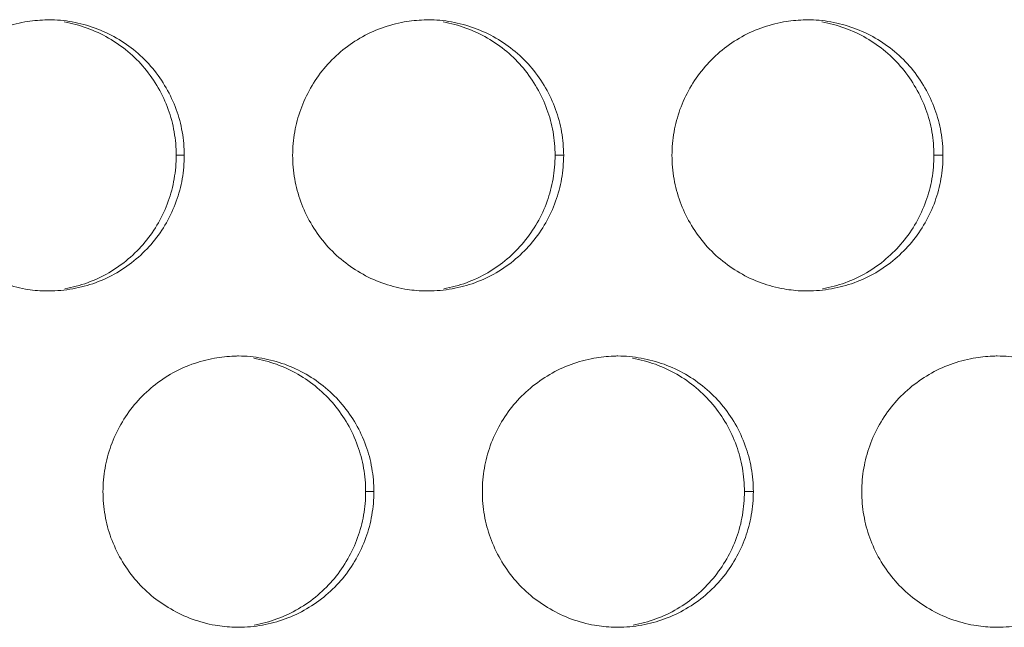
# Model space of a CAD drawing. Units: inches. Extents: x 6 to 386, y 6 to 238.
# Drawn here: x 49 to 51, y 56 to 57 of the extents above; entities that cross this region are included whole.
import ezdxf

# ---------------------------------------------------------------- set-up
doc = ezdxf.new("R2010")
doc.units = ezdxf.units.IN
doc.header["$MEASUREMENT"] = 0
doc.layers.add('文字', color=7, linetype='Continuous')

# ---------------------------------------------------------------- blocks, each defined once
blk = doc.blocks.new('block 2677')
at = {"layer": '文字', "color": 9, "lineweight": 5, "true_color": 0xc0bfbf}
blk.add_lwpolyline([(50.5771, 55.8416), (50.5607, 55.8416)], dxfattribs=at)
blk = doc.blocks.new('block 2678')
at = {"layer": '文字', "color": 9, "lineweight": 5, "true_color": 0xc0bfbf}
blk.add_lwpolyline([(49.8771, 55.8416), (49.8617, 55.8416)], dxfattribs=at)
blk = doc.blocks.new('block 2736')
at = {"layer": '文字', "color": 9, "lineweight": 5, "true_color": 0xc0bfbf}
blk.add_lwpolyline([(50.927, 56.4617), (50.9102, 56.4617)], dxfattribs=at)
blk = doc.blocks.new('block 2737')
at = {"layer": '文字', "color": 9, "lineweight": 5, "true_color": 0xc0bfbf}
blk.add_lwpolyline([(50.2271, 56.4617), (50.2112, 56.4617)], dxfattribs=at)
blk = doc.blocks.new('block 2738')
at = {"layer": '文字', "color": 9, "lineweight": 5, "true_color": 0xc0bfbf}
blk.add_lwpolyline([(49.527, 56.4617), (49.5122, 56.4617)], dxfattribs=at)
blk = doc.blocks.new('block 3779')
at = {"layer": '文字', "color": 178, "lineweight": 5, "true_color": 0x030000}
blk.add_open_spline([(49.6552, 56.0875), (49.6838, 56.0827), (49.7115, 56.0724), (49.7368, 56.0579), (49.762, 56.0434), (49.7847, 56.0245), (49.8033, 56.0021), (49.8128, 55.9911), (49.8211, 55.9787), (49.8285, 55.9663), (49.8357, 55.9535), (49.8419, 55.9404), (49.8467, 55.9263), (49.8517, 55.9132), (49.8554, 55.8994), (49.8579, 55.885), (49.8604, 55.8705), (49.8617, 55.856), (49.8617, 55.8416)], degree=3, knots=[0, 0, 0, 0, 1, 1, 1, 2, 2, 2, 3, 3, 3, 4, 4, 4, 5, 5, 5, 6, 6, 6, 6], dxfattribs=at)
blk = doc.blocks.new('block 3780')
at = {"layer": '文字', "color": 178, "lineweight": 5, "true_color": 0x030000}
blk.add_open_spline([(50.3542, 56.0875), (50.3828, 56.0827), (50.4105, 56.0724), (50.4359, 56.0579), (50.4612, 56.0434), (50.4837, 56.0245), (50.5023, 56.0021), (50.5116, 55.9911), (50.5201, 55.9787), (50.5273, 55.9663), (50.5346, 55.9535), (50.5408, 55.9401), (50.5459, 55.9263), (50.5507, 55.9132), (50.5544, 55.8994), (50.5569, 55.885), (50.5594, 55.8705), (50.5606, 55.856), (50.5607, 55.8416)], degree=3, knots=[0, 0, 0, 0, 1, 1, 1, 2, 2, 2, 3, 3, 3, 4, 4, 4, 5, 5, 5, 6, 6, 6, 6], dxfattribs=at)
blk = doc.blocks.new('block 4052')
at = {"layer": '文字', "color": 178, "lineweight": 5, "true_color": 0x030000}
blk.add_open_spline([(50.9102, 56.4617), (50.9101, 56.4472), (50.9089, 56.4324), (50.9065, 56.4183), (50.904, 56.4041), (50.9003, 56.3904), (50.8954, 56.3769), (50.8858, 56.3497), (50.8711, 56.3239), (50.8525, 56.3018), (50.8339, 56.2794), (50.8114, 56.2601), (50.786, 56.2453), (50.7609, 56.2308), (50.7332, 56.2205), (50.7047, 56.2157)], degree=3, knots=[0, 0, 0, 0, 1, 1, 1, 2, 2, 2, 3, 3, 3, 4, 4, 4, 5, 5, 5, 5], dxfattribs=at)
blk = doc.blocks.new('block 4053')
at = {"layer": '文字', "color": 178, "lineweight": 5, "true_color": 0x030000}
blk.add_open_spline([(50.2112, 56.4617), (50.2111, 56.4472), (50.2099, 56.4324), (50.2074, 56.4183), (50.205, 56.4041), (50.2014, 56.3904), (50.1966, 56.3769), (50.1868, 56.3497), (50.1721, 56.3239), (50.1535, 56.3018), (50.1349, 56.2791), (50.1124, 56.2601), (50.087, 56.2453), (50.0621, 56.2308), (50.0342, 56.2205), (50.0057, 56.2157)], degree=3, knots=[0, 0, 0, 0, 1, 1, 1, 2, 2, 2, 3, 3, 3, 4, 4, 4, 5, 5, 5, 5], dxfattribs=at)
blk = doc.blocks.new('block 4054')
at = {"layer": '文字', "color": 178, "lineweight": 5, "true_color": 0x030000}
blk.add_open_spline([(49.5122, 56.4617), (49.5122, 56.4472), (49.5108, 56.4324), (49.5084, 56.4183), (49.506, 56.4041), (49.5022, 56.3904), (49.4974, 56.3769), (49.4878, 56.3497), (49.4731, 56.3239), (49.4545, 56.3018), (49.4359, 56.2791), (49.4133, 56.2601), (49.388, 56.2453), (49.3629, 56.2308), (49.3351, 56.2205), (49.3067, 56.2157)], degree=3, knots=[0, 0, 0, 0, 1, 1, 1, 2, 2, 2, 3, 3, 3, 4, 4, 4, 5, 5, 5, 5], dxfattribs=at)
blk = doc.blocks.new('block 4438')
at = {"layer": '文字', "color": 178, "lineweight": 5, "true_color": 0x030000}
blk.add_open_spline([(50.5607, 55.8416), (50.5606, 55.8271), (50.5594, 55.8126), (50.5569, 55.7981), (50.5545, 55.784), (50.5509, 55.7702), (50.5461, 55.7568), (50.5363, 55.7299), (50.5216, 55.7041), (50.503, 55.6817), (50.4844, 55.6593), (50.4619, 55.64), (50.4367, 55.6255), (50.4114, 55.6107), (50.3837, 55.6004), (50.3552, 55.5956)], degree=3, knots=[0, 0, 0, 0, 1, 1, 1, 2, 2, 2, 3, 3, 3, 4, 4, 4, 5, 5, 5, 5], dxfattribs=at)
blk = doc.blocks.new('block 4439')
at = {"layer": '文字', "color": 178, "lineweight": 5, "true_color": 0x030000}
blk.add_open_spline([(49.8617, 55.8416), (49.8617, 55.8271), (49.8604, 55.8126), (49.8579, 55.7981), (49.8554, 55.784), (49.8517, 55.7702), (49.8469, 55.7568), (49.8371, 55.7299), (49.8226, 55.7041), (49.804, 55.6817), (49.7854, 55.6593), (49.7629, 55.64), (49.7375, 55.6255), (49.7124, 55.6107), (49.6847, 55.6004), (49.6562, 55.5956)], degree=3, knots=[0, 0, 0, 0, 1, 1, 1, 2, 2, 2, 3, 3, 3, 4, 4, 4, 5, 5, 5, 5], dxfattribs=at)
blk = doc.blocks.new('block 4675')
at = {"layer": '文字', "color": 178, "lineweight": 5, "true_color": 0x030000}
blk.add_open_spline([(49.3057, 56.7076), (49.3341, 56.7028), (49.362, 56.6925), (49.3873, 56.678), (49.4127, 56.6636), (49.4352, 56.6446), (49.4538, 56.6222), (49.4631, 56.6108), (49.4716, 56.5988), (49.479, 56.586), (49.4862, 56.5733), (49.4924, 56.5602), (49.4974, 56.5464), (49.5022, 56.5333), (49.506, 56.5192), (49.5084, 56.5051), (49.5108, 56.4906), (49.5122, 56.4761), (49.5122, 56.4617)], degree=3, knots=[0, 0, 0, 0, 1, 1, 1, 2, 2, 2, 3, 3, 3, 4, 4, 4, 5, 5, 5, 6, 6, 6, 6], dxfattribs=at)
blk = doc.blocks.new('block 4676')
at = {"layer": '文字', "color": 178, "lineweight": 5, "true_color": 0x030000}
blk.add_open_spline([(50.0047, 56.7076), (50.0333, 56.7028), (50.061, 56.6925), (50.0863, 56.678), (50.1117, 56.6636), (50.1342, 56.6443), (50.1528, 56.6222), (50.1623, 56.6108), (50.1706, 56.5988), (50.1778, 56.586), (50.1851, 56.5733), (50.1914, 56.5602), (50.1962, 56.5464), (50.2012, 56.5333), (50.2049, 56.5192), (50.2074, 56.5051), (50.2099, 56.4906), (50.2111, 56.4761), (50.2112, 56.4617)], degree=3, knots=[0, 0, 0, 0, 1, 1, 1, 2, 2, 2, 3, 3, 3, 4, 4, 4, 5, 5, 5, 6, 6, 6, 6], dxfattribs=at)
blk = doc.blocks.new('block 4677')
at = {"layer": '文字', "color": 178, "lineweight": 5, "true_color": 0x030000}
blk.add_open_spline([(50.7037, 56.7076), (50.7321, 56.7028), (50.7602, 56.6925), (50.7854, 56.678), (50.8107, 56.6636), (50.8332, 56.6443), (50.8518, 56.6222), (50.8612, 56.6108), (50.8696, 56.5988), (50.8768, 56.586), (50.8842, 56.5733), (50.8904, 56.5602), (50.8954, 56.5464), (50.9003, 56.5333), (50.9039, 56.5192), (50.9065, 56.5051), (50.9089, 56.4906), (50.9101, 56.4761), (50.9102, 56.4617)], degree=3, knots=[0, 0, 0, 0, 1, 1, 1, 2, 2, 2, 3, 3, 3, 4, 4, 4, 5, 5, 5, 6, 6, 6, 6], dxfattribs=at)
blk = doc.blocks.new('block 6031')
at = {"layer": '文字', "color": 178, "lineweight": 5, "true_color": 0x030000}
blk.add_open_spline([(50.4269, 56.4617), (50.4271, 56.4761), (50.4283, 56.4906), (50.4309, 56.5051), (50.4333, 56.5189), (50.4369, 56.5326), (50.4417, 56.5461), (50.4515, 56.5733), (50.4662, 56.5991), (50.4848, 56.6212), (50.5034, 56.6436), (50.5259, 56.6629), (50.5513, 56.6777), (50.5764, 56.6925), (50.6043, 56.7025), (50.6329, 56.7076), (50.6448, 56.7097), (50.6569, 56.7111), (50.6689, 56.7114)], degree=3, knots=[0, 0, 0, 0, 1, 1, 1, 2, 2, 2, 3, 3, 3, 4, 4, 4, 5, 5, 5, 6, 6, 6, 6], dxfattribs=at)
blk = doc.blocks.new('block 6032')
at = {"layer": '文字', "color": 178, "lineweight": 5, "true_color": 0x030000}
blk.add_open_spline([(50.6689, 56.7114), (50.6717, 56.7114), (50.6743, 56.7118), (50.677, 56.7118)], degree=3, dxfattribs=at)
blk = doc.blocks.new('block 6033')
at = {"layer": '文字', "color": 178, "lineweight": 5, "true_color": 0x030000}
blk.add_open_spline([(49.727, 56.4617), (49.727, 56.4761), (49.7284, 56.4906), (49.7308, 56.5051), (49.7332, 56.5189), (49.737, 56.5326), (49.7418, 56.5461), (49.7517, 56.5733), (49.7661, 56.5991), (49.7847, 56.6215), (49.8035, 56.6439), (49.8261, 56.6629), (49.8512, 56.6777), (49.8765, 56.6925), (49.9043, 56.7025), (49.9329, 56.7076), (49.9449, 56.7097), (49.9572, 56.7111), (49.9694, 56.7114)], degree=3, knots=[0, 0, 0, 0, 1, 1, 1, 2, 2, 2, 3, 3, 3, 4, 4, 4, 5, 5, 5, 6, 6, 6, 6], dxfattribs=at)
blk = doc.blocks.new('block 6034')
at = {"layer": '文字', "color": 178, "lineweight": 5, "true_color": 0x030000}
blk.add_open_spline([(49.9694, 56.7114), (49.972, 56.7114), (49.9746, 56.7118), (49.9771, 56.7118)], degree=3, dxfattribs=at)
blk = doc.blocks.new('block 6035')
at = {"layer": '文字', "color": 178, "lineweight": 5, "true_color": 0x030000}
blk.add_open_spline([(49.027, 56.4617), (49.0272, 56.4761), (49.0284, 56.4906), (49.0308, 56.5051), (49.0334, 56.5189), (49.037, 56.5326), (49.0418, 56.5464), (49.0516, 56.5733), (49.0663, 56.5991), (49.0847, 56.6215), (49.1035, 56.6439), (49.126, 56.6629), (49.1513, 56.6777), (49.1765, 56.6925), (49.2042, 56.7025), (49.2328, 56.7076), (49.2452, 56.7097), (49.2575, 56.7111), (49.2699, 56.7114)], degree=3, knots=[0, 0, 0, 0, 1, 1, 1, 2, 2, 2, 3, 3, 3, 4, 4, 4, 5, 5, 5, 6, 6, 6, 6], dxfattribs=at)
blk = doc.blocks.new('block 6036')
at = {"layer": '文字', "color": 178, "lineweight": 5, "true_color": 0x030000}
blk.add_open_spline([(49.2699, 56.7114), (49.2723, 56.7114), (49.2747, 56.7118), (49.2771, 56.7118)], degree=3, dxfattribs=at)
blk = doc.blocks.new('block 6638')
at = {"layer": '文字', "color": 178, "lineweight": 5, "true_color": 0x030000}
blk.add_open_spline([(50.7771, 55.8416), (50.7771, 55.856), (50.7783, 55.8705), (50.7809, 55.885), (50.7833, 55.8987), (50.7869, 55.9125), (50.7917, 55.9263), (50.8016, 55.9532), (50.8162, 55.979), (50.8348, 56.0014), (50.8534, 56.0238), (50.8761, 56.0427), (50.9013, 56.0576), (50.9264, 56.0724), (50.9543, 56.0827), (50.9829, 56.0875), (50.9946, 56.0896), (51.0067, 56.091), (51.0186, 56.0913)], degree=3, knots=[0, 0, 0, 0, 1, 1, 1, 2, 2, 2, 3, 3, 3, 4, 4, 4, 5, 5, 5, 6, 6, 6, 6], dxfattribs=at)
blk = doc.blocks.new('block 6639')
at = {"layer": '文字', "color": 178, "lineweight": 5, "true_color": 0x030000}
blk.add_open_spline([(51.0186, 56.0913), (51.0213, 56.0917), (51.0243, 56.0917), (51.027, 56.0917)], degree=3, dxfattribs=at)
blk = doc.blocks.new('block 6640')
at = {"layer": '文字', "color": 178, "lineweight": 5, "true_color": 0x030000}
blk.add_open_spline([(50.077, 55.8416), (50.077, 55.856), (50.0783, 55.8705), (50.0808, 55.885), (50.0832, 55.8987), (50.0869, 55.9125), (50.0917, 55.9263), (50.1015, 55.9532), (50.1161, 55.979), (50.1348, 56.0014), (50.1534, 56.0238), (50.1761, 56.0427), (50.2014, 56.0576), (50.2266, 56.0724), (50.2543, 56.0827), (50.2829, 56.0875), (50.2948, 56.0896), (50.307, 56.091), (50.3191, 56.0913)], degree=3, knots=[0, 0, 0, 0, 1, 1, 1, 2, 2, 2, 3, 3, 3, 4, 4, 4, 5, 5, 5, 6, 6, 6, 6], dxfattribs=at)
blk = doc.blocks.new('block 6641')
at = {"layer": '文字', "color": 178, "lineweight": 5, "true_color": 0x030000}
blk.add_open_spline([(50.3191, 56.0913), (50.3218, 56.0917), (50.3244, 56.0917), (50.327, 56.0917)], degree=3, dxfattribs=at)
blk = doc.blocks.new('block 6642')
at = {"layer": '文字', "color": 178, "lineweight": 5, "true_color": 0x030000}
blk.add_open_spline([(49.377, 55.8416), (49.3772, 55.856), (49.3784, 55.8705), (49.3808, 55.885), (49.3832, 55.8987), (49.387, 55.9125), (49.3918, 55.9263), (49.4016, 55.9535), (49.4163, 55.979), (49.4347, 56.0014), (49.4533, 56.0238), (49.476, 56.0427), (49.5014, 56.0579), (49.5265, 56.0724), (49.5543, 56.0827), (49.5828, 56.0875), (49.5951, 56.0896), (49.6073, 56.091), (49.6197, 56.0913)], degree=3, knots=[0, 0, 0, 0, 1, 1, 1, 2, 2, 2, 3, 3, 3, 4, 4, 4, 5, 5, 5, 6, 6, 6, 6], dxfattribs=at)
blk = doc.blocks.new('block 6643')
at = {"layer": '文字', "color": 178, "lineweight": 5, "true_color": 0x030000}
blk.add_open_spline([(49.6197, 56.0913), (49.6221, 56.0917), (49.6245, 56.0917), (49.6271, 56.0917)], degree=3, dxfattribs=at)
blk = doc.blocks.new('block 7156')
at = {"layer": '文字', "color": 178, "lineweight": 5, "true_color": 0x030000}
blk.add_open_spline([(49.6269, 55.5914), (49.6244, 55.5914), (49.6219, 55.5914), (49.6194, 55.5914)], degree=3, dxfattribs=at)
blk = doc.blocks.new('block 7157')
at = {"layer": '文字', "color": 178, "lineweight": 5, "true_color": 0x030000}
blk.add_open_spline([(49.6194, 55.5914), (49.6075, 55.5921), (49.5956, 55.5932), (49.5839, 55.5952), (49.5553, 55.6004), (49.5274, 55.6104), (49.5021, 55.6252), (49.4767, 55.6397), (49.454, 55.6586), (49.4354, 55.681), (49.4261, 55.692), (49.4177, 55.7044), (49.4104, 55.7168), (49.4032, 55.7296), (49.397, 55.743), (49.3918, 55.7565), (49.387, 55.7699), (49.3832, 55.7837), (49.3808, 55.7981), (49.3784, 55.8123), (49.3772, 55.8271), (49.377, 55.8416)], degree=3, knots=[0, 0, 0, 0, 1, 1, 1, 2, 2, 2, 3, 3, 3, 4, 4, 4, 5, 5, 5, 6, 6, 6, 7, 7, 7, 7], dxfattribs=at)
blk = doc.blocks.new('block 7158')
at = {"layer": '文字', "color": 178, "lineweight": 5, "true_color": 0x030000}
blk.add_open_spline([(50.327, 55.5914), (50.3242, 55.5914), (50.3216, 55.5914), (50.3189, 55.5914)], degree=3, dxfattribs=at)
blk = doc.blocks.new('block 7159')
at = {"layer": '文字', "color": 178, "lineweight": 5, "true_color": 0x030000}
blk.add_open_spline([(50.3189, 55.5914), (50.3072, 55.5921), (50.2955, 55.5932), (50.2839, 55.5952), (50.2553, 55.6004), (50.2274, 55.6104), (50.2021, 55.6252), (50.1768, 55.6397), (50.154, 55.6586), (50.1354, 55.681), (50.126, 55.692), (50.1177, 55.7044), (50.1105, 55.7168), (50.1031, 55.7296), (50.0969, 55.743), (50.0919, 55.7565), (50.087, 55.7699), (50.0832, 55.7837), (50.0808, 55.7981), (50.0783, 55.8123), (50.077, 55.8271), (50.077, 55.8416)], degree=3, knots=[0, 0, 0, 0, 1, 1, 1, 2, 2, 2, 3, 3, 3, 4, 4, 4, 5, 5, 5, 6, 6, 6, 7, 7, 7, 7], dxfattribs=at)
blk = doc.blocks.new('block 7160')
at = {"layer": '文字', "color": 178, "lineweight": 5, "true_color": 0x030000}
blk.add_open_spline([(51.0269, 55.5914), (51.0241, 55.5914), (51.0212, 55.5914), (51.0184, 55.5914)], degree=3, dxfattribs=at)
blk = doc.blocks.new('block 7161')
at = {"layer": '文字', "color": 178, "lineweight": 5, "true_color": 0x030000}
blk.add_open_spline([(51.0184, 55.5914), (51.0069, 55.5921), (50.9953, 55.5935), (50.984, 55.5952), (50.9552, 55.6004), (50.9273, 55.6104), (50.902, 55.6252), (50.8768, 55.6397), (50.8541, 55.6586), (50.8355, 55.681), (50.826, 55.692), (50.8177, 55.7044), (50.8103, 55.7168), (50.8031, 55.7296), (50.7969, 55.743), (50.7919, 55.7565), (50.7871, 55.7699), (50.7833, 55.7837), (50.7809, 55.7981), (50.7783, 55.8123), (50.7771, 55.8271), (50.7771, 55.8416)], degree=3, knots=[0, 0, 0, 0, 1, 1, 1, 2, 2, 2, 3, 3, 3, 4, 4, 4, 5, 5, 5, 6, 6, 6, 7, 7, 7, 7], dxfattribs=at)
blk = doc.blocks.new('block 7819')
at = {"layer": '文字', "color": 178, "lineweight": 5, "true_color": 0x030000}
blk.add_open_spline([(49.2769, 56.2116), (49.2745, 56.2116), (49.2721, 56.2116), (49.2697, 56.2116)], degree=3, dxfattribs=at)
blk = doc.blocks.new('block 7820')
at = {"layer": '文字', "color": 178, "lineweight": 5, "true_color": 0x030000}
blk.add_open_spline([(49.2697, 56.2116), (49.2576, 56.2122), (49.2457, 56.2129), (49.2339, 56.215), (49.2053, 56.2205), (49.1774, 56.2302), (49.152, 56.245), (49.1267, 56.2594), (49.1042, 56.2784), (49.0855, 56.3008), (49.0761, 56.3122), (49.0676, 56.3242), (49.0604, 56.337), (49.0532, 56.3494), (49.047, 56.3628), (49.042, 56.3762), (49.037, 56.39), (49.0334, 56.4038), (49.0308, 56.4179), (49.0284, 56.4324), (49.0272, 56.4469), (49.027, 56.4617)], degree=3, knots=[0, 0, 0, 0, 1, 1, 1, 2, 2, 2, 3, 3, 3, 4, 4, 4, 5, 5, 5, 6, 6, 6, 7, 7, 7, 7], dxfattribs=at)
blk = doc.blocks.new('block 7822')
at = {"layer": '文字', "color": 178, "lineweight": 5, "true_color": 0x030000}
blk.add_open_spline([(49.977, 56.2116), (49.9744, 56.2116), (49.9718, 56.2116), (49.9692, 56.2116)], degree=3, dxfattribs=at)
blk = doc.blocks.new('block 7823')
at = {"layer": '文字', "color": 178, "lineweight": 5, "true_color": 0x030000}
blk.add_open_spline([(49.9692, 56.2116), (49.9573, 56.2122), (49.9456, 56.2133), (49.9339, 56.215), (49.9053, 56.2205), (49.8774, 56.2302), (49.8521, 56.245), (49.8268, 56.2598), (49.8042, 56.2784), (49.7856, 56.3008), (49.7761, 56.3122), (49.7677, 56.3242), (49.7604, 56.337), (49.753, 56.3494), (49.7468, 56.3628), (49.742, 56.3762), (49.737, 56.39), (49.7334, 56.4038), (49.7308, 56.4179), (49.7284, 56.4324), (49.727, 56.4469), (49.727, 56.4617)], degree=3, knots=[0, 0, 0, 0, 1, 1, 1, 2, 2, 2, 3, 3, 3, 4, 4, 4, 5, 5, 5, 6, 6, 6, 7, 7, 7, 7], dxfattribs=at)
blk = doc.blocks.new('block 7825')
at = {"layer": '文字', "color": 178, "lineweight": 5, "true_color": 0x030000}
blk.add_open_spline([(50.677, 56.2116), (50.6743, 56.2116), (50.6713, 56.2116), (50.6686, 56.2116)], degree=3, dxfattribs=at)
blk = doc.blocks.new('block 7826')
at = {"layer": '文字', "color": 178, "lineweight": 5, "true_color": 0x030000}
blk.add_open_spline([(50.6686, 56.2116), (50.657, 56.2122), (50.6453, 56.2133), (50.6339, 56.2153), (50.6052, 56.2205), (50.5773, 56.2302), (50.552, 56.245), (50.5268, 56.2598), (50.5041, 56.2784), (50.4855, 56.3008), (50.4762, 56.3122), (50.4677, 56.3242), (50.4603, 56.337), (50.4531, 56.3494), (50.4469, 56.3628), (50.4419, 56.3762), (50.4371, 56.39), (50.4333, 56.4038), (50.4309, 56.4179), (50.4283, 56.4324), (50.4271, 56.4469), (50.4269, 56.4617)], degree=3, knots=[0, 0, 0, 0, 1, 1, 1, 2, 2, 2, 3, 3, 3, 4, 4, 4, 5, 5, 5, 6, 6, 6, 7, 7, 7, 7], dxfattribs=at)
blk = doc.blocks.new('block 8364')
at = {"layer": '文字', "color": 178, "lineweight": 5, "true_color": 0x030000}
blk.add_open_spline([(50.927, 56.4617), (50.927, 56.4472), (50.9257, 56.4324), (50.9232, 56.4183), (50.9208, 56.4041), (50.9171, 56.3904), (50.9123, 56.3769), (50.9025, 56.3497), (50.8878, 56.3239), (50.8692, 56.3018), (50.8506, 56.2791), (50.8279, 56.2601), (50.8028, 56.2453), (50.7776, 56.2308), (50.7497, 56.2205), (50.7211, 56.2157), (50.7066, 56.2129), (50.6918, 56.2116), (50.677, 56.2116)], degree=3, knots=[0, 0, 0, 0, 1, 1, 1, 2, 2, 2, 3, 3, 3, 4, 4, 4, 5, 5, 5, 6, 6, 6, 6], dxfattribs=at)
blk = doc.blocks.new('block 8370')
at = {"layer": '文字', "color": 178, "lineweight": 5, "true_color": 0x030000}
blk.add_open_spline([(50.2271, 56.4617), (50.2269, 56.4472), (50.2257, 56.4324), (50.2233, 56.4183), (50.2207, 56.4041), (50.2171, 56.3904), (50.2123, 56.3769), (50.2024, 56.3497), (50.1878, 56.3239), (50.1692, 56.3018), (50.1506, 56.2791), (50.128, 56.2601), (50.1027, 56.2453), (50.0776, 56.2308), (50.0498, 56.2205), (50.0211, 56.2157), (50.0066, 56.2129), (49.9918, 56.2116), (49.977, 56.2116)], degree=3, knots=[0, 0, 0, 0, 1, 1, 1, 2, 2, 2, 3, 3, 3, 4, 4, 4, 5, 5, 5, 6, 6, 6, 6], dxfattribs=at)
blk = doc.blocks.new('block 8376')
at = {"layer": '文字', "color": 178, "lineweight": 5, "true_color": 0x030000}
blk.add_open_spline([(49.527, 56.4617), (49.5269, 56.4472), (49.5257, 56.4324), (49.5232, 56.4183), (49.5208, 56.4041), (49.517, 56.3904), (49.5122, 56.3769), (49.5024, 56.3497), (49.4878, 56.3239), (49.4693, 56.3018), (49.4506, 56.2791), (49.428, 56.2601), (49.4027, 56.2453), (49.3775, 56.2308), (49.3498, 56.2205), (49.3212, 56.2157), (49.3066, 56.2129), (49.2917, 56.2116), (49.2769, 56.2116)], degree=3, knots=[0, 0, 0, 0, 1, 1, 1, 2, 2, 2, 3, 3, 3, 4, 4, 4, 5, 5, 5, 6, 6, 6, 6], dxfattribs=at)
blk = doc.blocks.new('block 8937')
at = {"layer": '文字', "color": 178, "lineweight": 5, "true_color": 0x030000}
blk.add_open_spline([(49.6271, 56.0917), (49.6414, 56.0917), (49.6559, 56.0903), (49.6702, 56.0875), (49.6988, 56.0827), (49.7267, 56.0724), (49.752, 56.0579), (49.7772, 56.0434), (49.7999, 56.0245), (49.8185, 56.0021), (49.828, 55.9911), (49.8364, 55.9787), (49.8436, 55.9663), (49.8509, 55.9535), (49.8571, 55.9404), (49.8621, 55.9263), (49.8671, 55.9132), (49.8707, 55.8994), (49.8731, 55.885), (49.8757, 55.8705), (49.8769, 55.856), (49.8771, 55.8416)], degree=3, knots=[0, 0, 0, 0, 1, 1, 1, 2, 2, 2, 3, 3, 3, 4, 4, 4, 5, 5, 5, 6, 6, 6, 7, 7, 7, 7], dxfattribs=at)
blk = doc.blocks.new('block 8941')
at = {"layer": '文字', "color": 178, "lineweight": 5, "true_color": 0x030000}
blk.add_open_spline([(50.327, 56.0917), (50.3415, 56.0917), (50.3559, 56.0903), (50.3702, 56.0875), (50.3988, 56.0827), (50.4267, 56.0724), (50.452, 56.0579), (50.4772, 56.0434), (50.4999, 56.0245), (50.5185, 56.0021), (50.528, 55.9911), (50.5363, 55.9787), (50.5437, 55.9663), (50.5509, 55.9535), (50.5571, 55.9401), (50.5621, 55.9263), (50.5669, 55.9132), (50.5707, 55.8994), (50.5731, 55.885), (50.5757, 55.8705), (50.5769, 55.856), (50.5771, 55.8416)], degree=3, knots=[0, 0, 0, 0, 1, 1, 1, 2, 2, 2, 3, 3, 3, 4, 4, 4, 5, 5, 5, 6, 6, 6, 7, 7, 7, 7], dxfattribs=at)
blk = doc.blocks.new('block 8946')
at = {"layer": '文字', "color": 178, "lineweight": 5, "true_color": 0x030000}
blk.add_open_spline([(51.027, 56.0917), (51.0415, 56.0917), (51.056, 56.0903), (51.0701, 56.0875), (51.0989, 56.0827), (51.1268, 56.0724), (51.1521, 56.0579), (51.1772, 56.0434), (51.2, 56.0245), (51.2186, 56.0021), (51.2279, 55.9911), (51.2363, 55.9787), (51.2437, 55.9663), (51.251, 55.9535), (51.2572, 55.9401), (51.2622, 55.9263), (51.267, 55.9132), (51.2708, 55.8994), (51.2732, 55.885), (51.2756, 55.8705), (51.277, 55.856), (51.277, 55.8416)], degree=3, knots=[0, 0, 0, 0, 1, 1, 1, 2, 2, 2, 3, 3, 3, 4, 4, 4, 5, 5, 5, 6, 6, 6, 7, 7, 7, 7], dxfattribs=at)
blk = doc.blocks.new('block 9160')
at = {"layer": '文字', "color": 178, "lineweight": 5, "true_color": 0x030000}
blk.add_open_spline([(51.277, 55.8416), (51.277, 55.8271), (51.2756, 55.8126), (51.2732, 55.7981), (51.2708, 55.784), (51.267, 55.7702), (51.2622, 55.7568), (51.2525, 55.7299), (51.2379, 55.7041), (51.2193, 55.6817), (51.2007, 55.6593), (51.1781, 55.64), (51.1528, 55.6255), (51.1276, 55.6107), (51.0997, 55.6004), (51.0711, 55.5956), (51.0567, 55.5928), (51.0418, 55.5914), (51.0269, 55.5914)], degree=3, knots=[0, 0, 0, 0, 1, 1, 1, 2, 2, 2, 3, 3, 3, 4, 4, 4, 5, 5, 5, 6, 6, 6, 6], dxfattribs=at)
blk = doc.blocks.new('block 9165')
at = {"layer": '文字', "color": 178, "lineweight": 5, "true_color": 0x030000}
blk.add_open_spline([(50.5771, 55.8416), (50.5769, 55.8271), (50.5757, 55.8126), (50.5731, 55.7981), (50.5707, 55.784), (50.5671, 55.7702), (50.5623, 55.7568), (50.5525, 55.7299), (50.5378, 55.7041), (50.5192, 55.6817), (50.5006, 55.6593), (50.4781, 55.64), (50.4527, 55.6255), (50.4276, 55.6107), (50.3997, 55.6004), (50.3713, 55.5956), (50.3566, 55.5928), (50.3418, 55.5914), (50.327, 55.5914)], degree=3, knots=[0, 0, 0, 0, 1, 1, 1, 2, 2, 2, 3, 3, 3, 4, 4, 4, 5, 5, 5, 6, 6, 6, 6], dxfattribs=at)
blk = doc.blocks.new('block 9170')
at = {"layer": '文字', "color": 178, "lineweight": 5, "true_color": 0x030000}
blk.add_open_spline([(49.8771, 55.8416), (49.8769, 55.8271), (49.8757, 55.8126), (49.8731, 55.7981), (49.8707, 55.784), (49.8671, 55.7702), (49.8622, 55.7568), (49.8524, 55.7299), (49.8378, 55.7041), (49.8194, 55.6817), (49.8006, 55.6593), (49.778, 55.64), (49.7527, 55.6255), (49.7275, 55.6107), (49.6998, 55.6004), (49.6712, 55.5956), (49.6566, 55.5928), (49.6418, 55.5914), (49.6269, 55.5914)], degree=3, knots=[0, 0, 0, 0, 1, 1, 1, 2, 2, 2, 3, 3, 3, 4, 4, 4, 5, 5, 5, 6, 6, 6, 6], dxfattribs=at)
blk = doc.blocks.new('block 9183')
at = {"layer": '文字', "color": 178, "lineweight": 5, "true_color": 0x030000}
blk.add_open_spline([(49.2771, 56.7118), (49.2914, 56.7118), (49.3059, 56.7104), (49.3202, 56.7076), (49.3488, 56.7028), (49.3767, 56.6925), (49.402, 56.678), (49.4271, 56.6636), (49.4499, 56.6446), (49.4685, 56.6222), (49.4779, 56.6108), (49.4864, 56.5988), (49.4936, 56.586), (49.5009, 56.5733), (49.5071, 56.5602), (49.5121, 56.5464), (49.517, 56.5333), (49.5207, 56.5192), (49.5232, 56.5051), (49.5257, 56.4906), (49.5269, 56.4761), (49.527, 56.4617)], degree=3, knots=[0, 0, 0, 0, 1, 1, 1, 2, 2, 2, 3, 3, 3, 4, 4, 4, 5, 5, 5, 6, 6, 6, 7, 7, 7, 7], dxfattribs=at)
blk = doc.blocks.new('block 9187')
at = {"layer": '文字', "color": 178, "lineweight": 5, "true_color": 0x030000}
blk.add_open_spline([(49.9771, 56.7118), (49.9914, 56.7118), (50.0059, 56.7104), (50.02, 56.7076), (50.0488, 56.7028), (50.0767, 56.6925), (50.102, 56.678), (50.1272, 56.6636), (50.1499, 56.6443), (50.1685, 56.6222), (50.178, 56.6108), (50.1863, 56.5988), (50.1937, 56.586), (50.2009, 56.5733), (50.2071, 56.5602), (50.2121, 56.5464), (50.2169, 56.5333), (50.2207, 56.5192), (50.2233, 56.5051), (50.2257, 56.4906), (50.2269, 56.4761), (50.2271, 56.4617)], degree=3, knots=[0, 0, 0, 0, 1, 1, 1, 2, 2, 2, 3, 3, 3, 4, 4, 4, 5, 5, 5, 6, 6, 6, 7, 7, 7, 7], dxfattribs=at)
blk = doc.blocks.new('block 9191')
at = {"layer": '文字', "color": 178, "lineweight": 5, "true_color": 0x030000}
blk.add_open_spline([(50.677, 56.7118), (50.6915, 56.7118), (50.7059, 56.7104), (50.7201, 56.7076), (50.7488, 56.7028), (50.7767, 56.6925), (50.8021, 56.678), (50.8272, 56.6636), (50.85, 56.6443), (50.8686, 56.6222), (50.878, 56.6108), (50.8863, 56.5988), (50.8937, 56.586), (50.9009, 56.5733), (50.9071, 56.5602), (50.9121, 56.5464), (50.917, 56.5333), (50.9208, 56.5192), (50.9232, 56.5051), (50.9257, 56.4906), (50.927, 56.4761), (50.927, 56.4617)], degree=3, knots=[0, 0, 0, 0, 1, 1, 1, 2, 2, 2, 3, 3, 3, 4, 4, 4, 5, 5, 5, 6, 6, 6, 7, 7, 7, 7], dxfattribs=at)
blk = doc.blocks.new('block 2063')
at = {"layer": '文字'}
for name in ['block 6035', 'block 6036', 'block 9183', 'block 4675', 'block 6033', 'block 6034', 'block 9187', 'block 4676', 'block 6031', 'block 6032', 'block 9191', 'block 4677', 'block 7820', 'block 8376', 'block 4054', 'block 2738', 'block 7823', 'block 8370', 'block 4053', 'block 2737', 'block 7826', 'block 8364', 'block 4052', 'block 2736', 'block 7819', 'block 7822', 'block 7825', 'block 6642', 'block 6643', 'block 8937', 'block 3779', 'block 6640', 'block 6641', 'block 8941', 'block 3780', 'block 6638', 'block 6639', 'block 8946', 'block 7157', 'block 9170', 'block 4439', 'block 2678', 'block 7159', 'block 9165', 'block 4438', 'block 2677', 'block 7161', 'block 9160', 'block 7156', 'block 7158', 'block 7160']:
    blk.add_blockref(name, (0, 0), dxfattribs=at)

msp = doc.modelspace()

# ---------------------------------------------------------------- block references
at = {"layer": '文字'}
msp.add_blockref('block 2063', (0, 0), dxfattribs=at)

doc.saveas('drawing.dxf')
